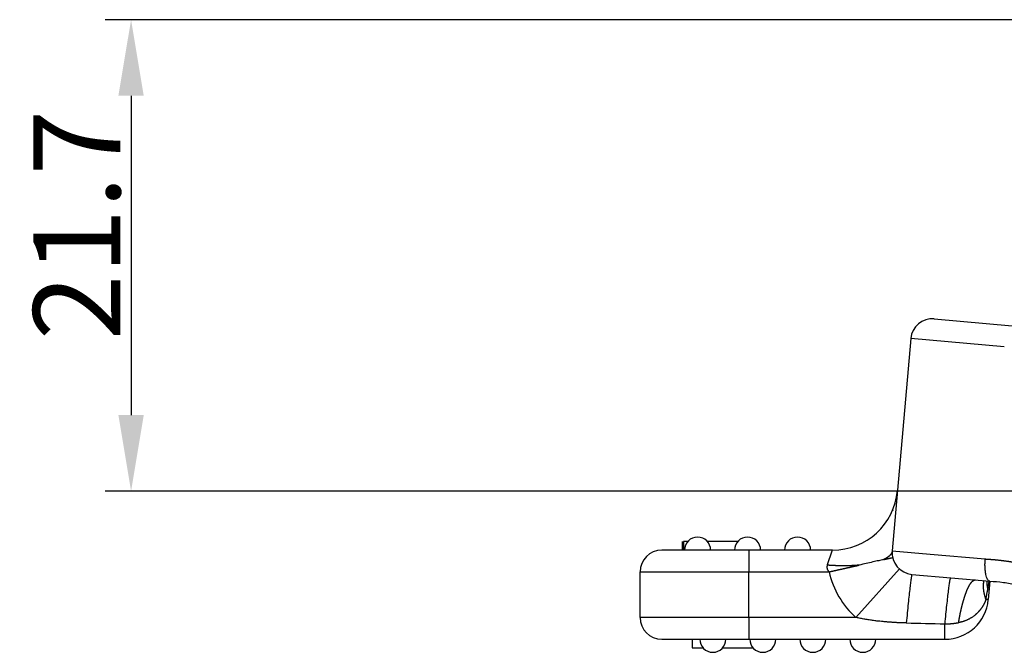
# Model space of a CAD drawing. Units: millimetres. Extents: x 2674 to 3416, y 481 to 1006.
# Drawn here: x 2808 to 2853, y 870 to 899 of the extents above; entities that cross this region are included whole.
import ezdxf

# ---------------------------------------------------------------- set-up
doc = ezdxf.new("R2010")
doc.units = ezdxf.units.MM
doc.header["$LTSCALE"] = 65.395
doc.header["$PDMODE"] = 3
doc.header["$PDSIZE"] = 8
doc.layers.get('Defpoints').update_dxf_attribs({"linetype": 'CONTINUOUS'})
doc.layers.add('11', color=7, linetype='CONTINUOUS')
doc.layers.add('Dim', color=3, linetype='CONTINUOUS', lineweight=15)
doc.styles.add('Romans字体', font='romans.shx', dxfattribs={"width": 0.75})
doc.dimstyles.new('01', dxfattribs={"dimtxt": 4, "dimasz": 3.5, "dimexe": 1.2, "dimexo": 0.2, "dimgap": 0.5, "dimtad": 1, "dimdec": 1, "dimdsep": 46, "dimtxsty": 'Romans字体', "dimcen": 0, "dimclrd": 1, "dimclre": 6, "dimclrt": 4, "dimazin": 2, "dimtfac": 1, "dimtdec": 1, "dimtofl": 0, "dimtmove": 0, "dimatfit": 3, "dimfxl": 1, "dimtolj": 1, "dimtzin": 0, "dimarcsym": 0})

# ---------------------------------------------------------------- blocks, each defined once
blk = doc.blocks.new('*D8')
at = {"layer": 'Defpoints', "color": 0}
for p in [(2863.288, 898.77), (2812.713, 877.08), (2888.66, 877.08)]:
    blk.add_point(p, dxfattribs=at)
at = {"layer": 'Dim', "color": 6, "lineweight": -2}
for p, q in [((2863.088, 898.77), (2811.513, 898.77)), ((2888.46, 877.08), (2811.513, 877.08))]:
    blk.add_line(p, q, dxfattribs=at)
at = {"layer": 'Dim', "color": 1, "lineweight": -2}
blk.add_line((2812.713, 895.27), (2812.713, 880.58), dxfattribs=at)
at = {"layer": 'Dim', "color": 1}
for points in [[(2812.129, 895.27), (2813.296, 895.27), (2812.713, 898.77)], [(2812.129, 880.58), (2813.296, 880.58), (2812.713, 877.08)]]:
    blk.add_solid(points, dxfattribs=at)
at = {"layer": 'Dim', "color": 4, "insert": (2810.213, 889.325), "char_height": 4, "attachment_point": 5, "rotation": 90, "style": 'Romans字体'}
blk.add_mtext('\\A1;21.7', dxfattribs=at)

msp = doc.modelspace()

# ---------------------------------------------------------------- linework, layer by layer
at = {"layer": '11', "color": 7, "linetype": 'Continuous', "lineweight": 25}
for p, q in [((2849.672, 885.005), (2853.258, 884.692)), ((2848.589, 884.096), (2847.735, 874.334)), ((2852.892, 883.72), (2848.589, 884.096)), ((2838.063, 874.765), (2838.063, 874.365)), ((2838.333, 874.765), (2838.13, 874.765)), ((2838.13, 874.765), (2838.13, 874.365)), ((2840.633, 874.765), (2839.228, 874.765)), ((2841.13, 874.365), (2837.13, 874.365)), ((2844.988, 874.365), (2841.13, 874.365)), ((2841.13, 874.365), (2841.13, 873.365)), ((2847.735, 874.334), (2849.479, 874.181)), ((2849.479, 874.181), (2852.012, 873.959)), ((2846.064, 871.265), (2848.064, 873.501)), ((2836.13, 873.365), (2841.13, 873.365)), ((2836.13, 871.265), (2836.13, 873.365)), ((2841.13, 871.265), (2841.13, 873.365)), ((2841.13, 873.365), (2844.829, 873.365)), ((2848.644, 873.25), (2852.227, 872.937)), ((2852.23, 872.936), (2852.156, 872.09)), ((2852.156, 872.09), (2852.048, 872.1)), ((2841.13, 871.265), (2836.13, 871.265)), ((2846.064, 871.265), (2841.13, 871.265)), ((2841.13, 871.265), (2841.13, 870.265)), ((2850.163, 870.265), (2850.163, 870.975)), ((2837.13, 870.265), (2841.13, 870.265)), ((2838.53, 870.265), (2838.53, 869.865)), ((2838.53, 869.865), (2839.033, 869.865)), ((2839.928, 869.865), (2841.333, 869.865)), ((2841.13, 870.265), (2850.163, 870.265))]:
    msp.add_line(p, q, dxfattribs=at)
for centre, radius, start, end in [((2849.585, 884.009), 1, 85, 175), ((2844.988, 877.365), 3, 270, 355), ((2838.78, 874.365), 0.6, 90, 180), ((2838.78, 874.365), 0.6, 0, 90), ((2841.08, 874.365), 0.6, 90, 180), ((2841.08, 874.365), 0.6, 0, 90), ((2843.38, 874.365), 0.6, 90, 180), ((2843.38, 874.365), 0.6, 0, 90), ((2837.13, 873.365), 1, 90, 180), ((2848.731, 874.246), 1, 175, 265), ((2848.731, 874.246), 4, 192.7343, 228.1979), ((2850.163, 872.265), 2, 270, 355), ((2837.13, 871.265), 1, 180, 270), ((2839.48, 870.265), 0.6, 180, 270), ((2839.48, 870.265), 0.6, 270, 360), ((2841.78, 870.265), 0.6, 180, 270), ((2841.78, 870.265), 0.6, 270, 360), ((2844.08, 870.265), 0.6, 180, 270), ((2844.08, 870.265), 0.6, 270, 360), ((2846.38, 870.265), 0.6, 180, 270), ((2846.38, 870.265), 0.6, 270, 360)]:
    msp.add_arc(centre, radius, start, end, dxfattribs=at)
for points in [[(2847.768, 876.209), (2847.762, 876.211), (2847.754, 876.201), (2847.745, 876.18)], [(2852.048, 872.1), (2852.074, 872.248), (2852.102, 872.396), (2852.134, 872.543)], [(2848.382, 871.014), (2848.976, 871.001), (2849.57, 870.988), (2850.164, 870.975)]]:
    msp.add_open_spline(points, degree=3, dxfattribs=at)
for points, knots in [([(2844.746, 873.672), (2844.748, 873.677), (2844.752, 873.688), (2844.757, 873.703), (2844.763, 873.719), (2844.768, 873.734), (2844.773, 873.749), (2844.779, 873.764), (2844.784, 873.779), (2844.789, 873.794), (2844.794, 873.809), (2844.799, 873.823), (2844.804, 873.837), (2844.809, 873.851), (2844.814, 873.865), (2844.818, 873.879), (2844.823, 873.893), (2844.828, 873.906), (2844.832, 873.919), (2844.837, 873.932), (2844.841, 873.945), (2844.846, 873.958), (2844.85, 873.971), (2844.854, 873.983), (2844.858, 873.995), (2844.862, 874.007), (2844.866, 874.019), (2844.87, 874.031), (2844.874, 874.042), (2844.878, 874.054), (2844.882, 874.065), (2844.886, 874.075), (2844.889, 874.086), (2844.893, 874.097), (2844.896, 874.107), (2844.9, 874.117), (2844.903, 874.127), (2844.906, 874.137), (2844.91, 874.146), (2844.913, 874.155), (2844.916, 874.164), (2844.919, 874.173), (2844.922, 874.182), (2844.925, 874.19), (2844.928, 874.199), (2844.931, 874.207), (2844.933, 874.215), (2844.936, 874.222), (2844.939, 874.23), (2844.941, 874.237), (2844.943, 874.244), (2844.946, 874.251), (2844.948, 874.257), (2844.95, 874.264), (2844.953, 874.27), (2844.955, 874.276), (2844.957, 874.282), (2844.959, 874.287), (2844.961, 874.293), (2844.963, 874.298), (2844.964, 874.303), (2844.966, 874.308), (2844.968, 874.312), (2844.969, 874.317), (2844.971, 874.321), (2844.972, 874.325), (2844.974, 874.329), (2844.975, 874.332), (2844.976, 874.336), (2844.978, 874.339), (2844.979, 874.342), (2844.98, 874.345), (2844.981, 874.347), (2844.982, 874.35), (2844.983, 874.352), (2844.984, 874.354), (2844.984, 874.356), (2844.985, 874.358), (2844.986, 874.359), (2844.986, 874.36), (2844.987, 874.362), (2844.987, 874.362), (2844.987, 874.363), (2844.988, 874.364), (2844.988, 874.364), (2844.988, 874.365), (2844.988, 874.365), (2844.988, 874.365)], [0, 0, 0, 0, 0.013564, 0.027082, 0.040554, 0.053979, 0.067357, 0.08069, 0.093976, 0.107217, 0.120412, 0.133561, 0.146664, 0.159722, 0.172735, 0.185702, 0.198624, 0.211502, 0.224334, 0.237122, 0.249865, 0.262563, 0.275218, 0.287828, 0.300394, 0.312916, 0.325394, 0.337828, 0.350219, 0.362567, 0.374871, 0.387133, 0.399351, 0.411526, 0.423659, 0.435749, 0.447797, 0.459803, 0.471766, 0.483688, 0.495568, 0.507406, 0.519203, 0.530958, 0.542673, 0.554346, 0.565979, 0.577571, 0.589123, 0.600634, 0.612105, 0.623537, 0.634928, 0.64628, 0.657593, 0.668866, 0.680101, 0.691297, 0.702454, 0.713572, 0.724652, 0.735695, 0.746699, 0.757666, 0.768595, 0.779487, 0.790342, 0.80116, 0.811942, 0.822687, 0.833396, 0.844069, 0.854706, 0.865308, 0.875874, 0.886406, 0.896902, 0.907364, 0.917791, 0.928184, 0.938543, 0.948869, 0.959161, 0.96942, 0.979646, 0.989839, 1, 1, 1, 1]), ([(2847.338, 873.932), (2847.27, 873.916), (2847.194, 873.899), (2847.029, 873.862), (2846.94, 873.842), (2846.748, 873.799), (2846.647, 873.776), (2846.433, 873.727), (2846.32, 873.702), (2846.204, 873.676)], [0, 0, 0, 0, 0.25, 0.25, 0.5, 0.5, 0.75, 0.75, 1, 1, 1, 1]), ([(2847.735, 874.334), (2847.734, 874.333), (2847.734, 874.33), (2847.734, 874.327), (2847.733, 874.324), (2847.733, 874.321), (2847.733, 874.318), (2847.732, 874.315), (2847.732, 874.312), (2847.731, 874.309), (2847.731, 874.306), (2847.73, 874.303), (2847.729, 874.3), (2847.729, 874.297), (2847.728, 874.294), (2847.727, 874.291), (2847.727, 874.287), (2847.726, 874.284), (2847.725, 874.281), (2847.724, 874.278), (2847.723, 874.275), (2847.722, 874.272), (2847.721, 874.269), (2847.72, 874.266), (2847.719, 874.263), (2847.718, 874.26), (2847.717, 874.257), (2847.716, 874.254), (2847.715, 874.251), (2847.714, 874.248), (2847.712, 874.245), (2847.711, 874.242), (2847.71, 874.239), (2847.708, 874.236), (2847.707, 874.233), (2847.706, 874.23), (2847.704, 874.227), (2847.703, 874.225), (2847.701, 874.222), (2847.7, 874.219), (2847.698, 874.216), (2847.696, 874.213), (2847.695, 874.21), (2847.693, 874.207), (2847.692, 874.204), (2847.69, 874.201), (2847.688, 874.199), (2847.686, 874.196), (2847.684, 874.193), (2847.683, 874.19), (2847.681, 874.187), (2847.679, 874.184), (2847.677, 874.181), (2847.675, 874.179), (2847.673, 874.176), (2847.671, 874.173), (2847.669, 874.17), (2847.667, 874.167), (2847.665, 874.165), (2847.663, 874.162), (2847.66, 874.159), (2847.658, 874.156), (2847.656, 874.153), (2847.654, 874.151), (2847.651, 874.148), (2847.649, 874.145), (2847.647, 874.142), (2847.644, 874.14), (2847.642, 874.137), (2847.639, 874.134), (2847.637, 874.131), (2847.634, 874.129), (2847.632, 874.126), (2847.629, 874.123), (2847.627, 874.121), (2847.624, 874.118), (2847.621, 874.115), (2847.618, 874.112), (2847.616, 874.11), (2847.613, 874.107), (2847.61, 874.104), (2847.607, 874.102), (2847.605, 874.099), (2847.602, 874.096), (2847.599, 874.094), (2847.596, 874.091), (2847.593, 874.088), (2847.59, 874.086), (2847.587, 874.083), (2847.584, 874.08), (2847.581, 874.078), (2847.578, 874.075), (2847.574, 874.073), (2847.571, 874.07), (2847.568, 874.067), (2847.565, 874.065), (2847.562, 874.062), (2847.558, 874.06), (2847.555, 874.057), (2847.552, 874.055), (2847.548, 874.052), (2847.545, 874.05), (2847.541, 874.047), (2847.538, 874.044), (2847.534, 874.042), (2847.531, 874.039), (2847.527, 874.037), (2847.524, 874.034), (2847.52, 874.032), (2847.517, 874.029), (2847.513, 874.027), (2847.509, 874.025), (2847.506, 874.022), (2847.502, 874.02), (2847.498, 874.017), (2847.494, 874.015), (2847.49, 874.012), (2847.487, 874.01), (2847.483, 874.007), (2847.479, 874.005), (2847.475, 874.003), (2847.471, 874), (2847.467, 873.998), (2847.463, 873.995), (2847.459, 873.993), (2847.455, 873.991), (2847.451, 873.988), (2847.447, 873.986), (2847.443, 873.984), (2847.438, 873.981), (2847.434, 873.979), (2847.43, 873.977), (2847.426, 873.974), (2847.421, 873.972), (2847.417, 873.97), (2847.413, 873.967), (2847.409, 873.965), (2847.404, 873.963), (2847.4, 873.961), (2847.395, 873.958), (2847.391, 873.956), (2847.386, 873.954), (2847.382, 873.952), (2847.377, 873.949), (2847.373, 873.947), (2847.369, 873.945), (2847.364, 873.943), (2847.359, 873.94), (2847.354, 873.938), (2847.348, 873.936), (2847.342, 873.934), (2847.34, 873.932), (2847.338, 873.932)], [0, 0, 0, 0, 0.006894, 0.013783, 0.020668, 0.027549, 0.034426, 0.041299, 0.048167, 0.055032, 0.061893, 0.06875, 0.075605, 0.082456, 0.089304, 0.096149, 0.102992, 0.109832, 0.11667, 0.123505, 0.130337, 0.137166, 0.143991, 0.150814, 0.157633, 0.164448, 0.17126, 0.178069, 0.184873, 0.191675, 0.198472, 0.205266, 0.212056, 0.218843, 0.225627, 0.232406, 0.239182, 0.245955, 0.252724, 0.259489, 0.26625, 0.273008, 0.279762, 0.286512, 0.293259, 0.300002, 0.306742, 0.313478, 0.320212, 0.326943, 0.333672, 0.340398, 0.347122, 0.353843, 0.360563, 0.367281, 0.373997, 0.38071, 0.387422, 0.394131, 0.400838, 0.407543, 0.414245, 0.420945, 0.427642, 0.434337, 0.441029, 0.447718, 0.454406, 0.461091, 0.467774, 0.474454, 0.481133, 0.487809, 0.494483, 0.501155, 0.507825, 0.514493, 0.521158, 0.527821, 0.534482, 0.54114, 0.547795, 0.554447, 0.561096, 0.567742, 0.574386, 0.581026, 0.587663, 0.594298, 0.600928, 0.607556, 0.614181, 0.620803, 0.627421, 0.634037, 0.640651, 0.647261, 0.653869, 0.660475, 0.667077, 0.673677, 0.680274, 0.686867, 0.693457, 0.700043, 0.706627, 0.713207, 0.719783, 0.726357, 0.732928, 0.739496, 0.746061, 0.752624, 0.759183, 0.765739, 0.772291, 0.778841, 0.785388, 0.791932, 0.798473, 0.805011, 0.811547, 0.818079, 0.824609, 0.831136, 0.83766, 0.844182, 0.850701, 0.857217, 0.86373, 0.870241, 0.876748, 0.883254, 0.889756, 0.896256, 0.902753, 0.909248, 0.91574, 0.922229, 0.928716, 0.9352, 0.941682, 0.948162, 0.954641, 0.961116, 0.967587, 0.974058, 0.980547, 0.987054, 0.99353, 1, 1, 1, 1]), ([(2847.338, 873.932), (2847.34, 873.932), (2847.344, 873.933), (2847.349, 873.934), (2847.355, 873.935), (2847.36, 873.937), (2847.365, 873.938), (2847.37, 873.939), (2847.376, 873.94), (2847.381, 873.941), (2847.386, 873.942), (2847.391, 873.944), (2847.396, 873.945), (2847.401, 873.946), (2847.406, 873.947), (2847.411, 873.948), (2847.416, 873.949), (2847.421, 873.951), (2847.426, 873.952), (2847.431, 873.953), (2847.436, 873.954), (2847.441, 873.955), (2847.446, 873.956), (2847.451, 873.957), (2847.456, 873.958), (2847.461, 873.959), (2847.466, 873.96), (2847.47, 873.961), (2847.475, 873.962), (2847.48, 873.963), (2847.484, 873.965), (2847.489, 873.966), (2847.494, 873.967), (2847.498, 873.968), (2847.503, 873.969), (2847.507, 873.97), (2847.512, 873.971), (2847.516, 873.972), (2847.521, 873.973), (2847.525, 873.974), (2847.529, 873.975), (2847.534, 873.975), (2847.538, 873.976), (2847.542, 873.977), (2847.546, 873.978), (2847.55, 873.979), (2847.554, 873.98), (2847.559, 873.981), (2847.563, 873.982), (2847.567, 873.983), (2847.571, 873.984), (2847.575, 873.985), (2847.579, 873.985), (2847.582, 873.986), (2847.586, 873.987), (2847.59, 873.988), (2847.594, 873.989), (2847.598, 873.99), (2847.601, 873.991), (2847.605, 873.991), (2847.608, 873.992), (2847.612, 873.993), (2847.616, 873.994), (2847.619, 873.995), (2847.623, 873.995), (2847.626, 873.996), (2847.629, 873.997), (2847.633, 873.998), (2847.636, 873.998), (2847.639, 873.999), (2847.642, 874), (2847.646, 874), (2847.649, 874.001), (2847.652, 874.002), (2847.655, 874.002), (2847.658, 874.003), (2847.661, 874.004), (2847.664, 874.004), (2847.667, 874.005), (2847.67, 874.006), (2847.672, 874.006), (2847.675, 874.007), (2847.678, 874.008), (2847.681, 874.008), (2847.683, 874.009), (2847.686, 874.009), (2847.688, 874.01), (2847.691, 874.01), (2847.693, 874.011), (2847.696, 874.012), (2847.698, 874.012), (2847.7, 874.013), (2847.703, 874.013), (2847.705, 874.014), (2847.707, 874.014), (2847.709, 874.015), (2847.711, 874.015), (2847.713, 874.016), (2847.715, 874.016), (2847.717, 874.017), (2847.719, 874.017), (2847.721, 874.017), (2847.723, 874.018), (2847.725, 874.018), (2847.727, 874.019), (2847.728, 874.019), (2847.73, 874.02), (2847.731, 874.02), (2847.733, 874.02), (2847.734, 874.021), (2847.736, 874.021), (2847.737, 874.021), (2847.739, 874.022), (2847.74, 874.022), (2847.741, 874.022), (2847.742, 874.023), (2847.743, 874.023), (2847.745, 874.023), (2847.746, 874.023), (2847.747, 874.024), (2847.748, 874.024), (2847.748, 874.024), (2847.749, 874.024), (2847.75, 874.024), (2847.751, 874.025), (2847.751, 874.025), (2847.752, 874.025), (2847.753, 874.025), (2847.753, 874.025), (2847.754, 874.025), (2847.754, 874.026), (2847.754, 874.026), (2847.755, 874.026), (2847.755, 874.026), (2847.755, 874.026), (2847.755, 874.026), (2847.755, 874.026), (2847.755, 874.026), (2847.755, 874.026)], [0, 0, 0, 0, 0.006698, 0.013405, 0.020123, 0.026853, 0.03359, 0.040336, 0.04709, 0.053853, 0.060626, 0.067409, 0.074201, 0.081002, 0.087813, 0.094634, 0.101464, 0.108304, 0.115153, 0.122013, 0.128882, 0.135761, 0.142651, 0.149549, 0.156458, 0.163377, 0.170305, 0.177243, 0.184191, 0.191149, 0.198118, 0.205096, 0.212084, 0.219082, 0.22609, 0.233108, 0.240137, 0.247176, 0.254225, 0.261284, 0.268352, 0.275431, 0.28252, 0.289619, 0.296727, 0.303845, 0.310973, 0.31811, 0.325257, 0.332413, 0.339579, 0.346755, 0.35394, 0.361135, 0.36834, 0.375555, 0.382779, 0.390014, 0.397259, 0.404514, 0.411778, 0.419053, 0.426337, 0.43363, 0.440933, 0.448245, 0.455565, 0.462894, 0.470232, 0.477579, 0.484935, 0.4923, 0.499674, 0.507057, 0.514449, 0.52185, 0.52926, 0.536679, 0.544107, 0.551543, 0.558989, 0.566444, 0.573907, 0.58138, 0.588861, 0.596352, 0.603853, 0.611362, 0.618881, 0.62641, 0.633948, 0.641497, 0.649055, 0.656623, 0.664202, 0.67179, 0.679389, 0.686999, 0.694619, 0.70225, 0.709891, 0.717543, 0.725206, 0.732879, 0.740564, 0.748259, 0.755966, 0.763683, 0.771411, 0.77915, 0.786901, 0.794662, 0.802434, 0.810217, 0.818011, 0.825815, 0.83363, 0.841455, 0.849291, 0.857136, 0.864991, 0.872855, 0.880729, 0.888613, 0.896505, 0.904407, 0.912317, 0.920238, 0.928167, 0.936106, 0.944055, 0.952015, 0.959984, 0.967965, 0.975956, 0.983959, 0.991973, 1, 1, 1, 1]), ([(2852.228, 872.937), (2852.209, 872.938), (2852.19, 872.946), (2852.155, 872.974), (2852.138, 872.995), (2852.107, 873.048), (2852.092, 873.08), (2852.066, 873.155), (2852.055, 873.198), (2852.035, 873.293), (2852.026, 873.345), (2852.014, 873.455), (2852.009, 873.514), (2852.003, 873.636), (2852.003, 873.699), (2852.005, 873.828), (2852.008, 873.894), (2852.012, 873.959)], [0, 0, 0, 0, 0.125, 0.125, 0.25, 0.25, 0.375, 0.375, 0.5, 0.5, 0.625, 0.625, 0.75, 0.75, 0.875, 0.875, 1, 1, 1, 1]), ([(2852.012, 873.959), (2852.025, 873.959), (2852.049, 873.957), (2852.086, 873.955), (2852.122, 873.953), (2852.159, 873.95), (2852.196, 873.948), (2852.232, 873.945), (2852.269, 873.942), (2852.306, 873.939), (2852.343, 873.936), (2852.379, 873.933), (2852.416, 873.93), (2852.453, 873.927), (2852.49, 873.923), (2852.527, 873.919), (2852.564, 873.916), (2852.601, 873.912), (2852.638, 873.908), (2852.674, 873.904), (2852.711, 873.899), (2852.748, 873.895), (2852.785, 873.891), (2852.822, 873.886), (2852.859, 873.881), (2852.896, 873.876), (2852.933, 873.871), (2852.97, 873.866), (2853.007, 873.861), (2853.044, 873.856), (2853.081, 873.85), (2853.118, 873.845), (2853.154, 873.839), (2853.191, 873.833), (2853.228, 873.827), (2853.265, 873.821), (2853.302, 873.815), (2853.339, 873.809), (2853.375, 873.802), (2853.412, 873.796), (2853.449, 873.789), (2853.486, 873.782), (2853.522, 873.775), (2853.559, 873.768), (2853.596, 873.761), (2853.632, 873.754), (2853.669, 873.747), (2853.693, 873.742), (2853.705, 873.739)], [0, 0, 0, 0, 0.022029, 0.044041, 0.066038, 0.088019, 0.109984, 0.131935, 0.15387, 0.17579, 0.197696, 0.219588, 0.241465, 0.263328, 0.285178, 0.307014, 0.328837, 0.350647, 0.372444, 0.394229, 0.416001, 0.437761, 0.459509, 0.481245, 0.50297, 0.524684, 0.546387, 0.568079, 0.58976, 0.611431, 0.633092, 0.654743, 0.676384, 0.698016, 0.719639, 0.741252, 0.762857, 0.784454, 0.806042, 0.827622, 0.849194, 0.870759, 0.892316, 0.913866, 0.935409, 0.956946, 0.978476, 1, 1, 1, 1]), ([(2844.746, 873.673), (2844.745, 873.67), (2844.743, 873.664), (2844.74, 873.655), (2844.738, 873.647), (2844.736, 873.638), (2844.735, 873.629), (2844.733, 873.62), (2844.732, 873.611), (2844.731, 873.603), (2844.73, 873.584), (2844.731, 873.555), (2844.739, 873.515), (2844.753, 873.476), (2844.769, 873.445), (2844.783, 873.423), (2844.793, 873.408), (2844.804, 873.394), (2844.816, 873.38), (2844.825, 873.371), (2844.829, 873.366)], [0, 0, 0, 0, 0.027793, 0.05528, 0.082485, 0.109434, 0.136153, 0.162668, 0.189006, 0.215195, 0.241264, 0.35801, 0.475606, 0.600174, 0.730425, 0.782034, 0.8347, 0.888522, 0.943593, 1, 1, 1, 1]), ([(2846.207, 873.674), (2846.199, 873.674), (2846.182, 873.672), (2846.157, 873.67), (2846.132, 873.668), (2846.107, 873.666), (2846.082, 873.664), (2846.057, 873.662), (2846.031, 873.66), (2846.005, 873.658), (2845.979, 873.657), (2845.953, 873.655), (2845.926, 873.654), (2845.9, 873.653), (2845.873, 873.651), (2845.846, 873.65), (2845.819, 873.649), (2845.791, 873.648), (2845.764, 873.647), (2845.736, 873.646), (2845.708, 873.645), (2845.68, 873.645), (2845.652, 873.644), (2845.624, 873.644), (2845.596, 873.643), (2845.567, 873.643), (2845.538, 873.643), (2845.509, 873.643), (2845.48, 873.643), (2845.451, 873.643), (2845.422, 873.643), (2845.392, 873.643), (2845.363, 873.644), (2845.333, 873.644), (2845.303, 873.645), (2845.273, 873.646), (2845.243, 873.646), (2845.213, 873.647), (2845.182, 873.648), (2845.152, 873.649), (2845.121, 873.651), (2845.09, 873.652), (2845.059, 873.653), (2845.029, 873.655), (2844.998, 873.656), (2844.966, 873.658), (2844.935, 873.66), (2844.904, 873.662), (2844.872, 873.664), (2844.841, 873.666), (2844.809, 873.669), (2844.778, 873.671), (2844.756, 873.673), (2844.746, 873.673)], [0, 0, 0, 0, 0.018418, 0.036882, 0.055393, 0.07395, 0.092553, 0.111203, 0.1299, 0.148643, 0.167433, 0.18627, 0.205154, 0.224085, 0.243063, 0.262089, 0.281161, 0.300282, 0.319449, 0.338665, 0.357928, 0.377239, 0.396597, 0.416004, 0.435459, 0.454962, 0.474513, 0.494112, 0.513759, 0.533455, 0.5532, 0.572993, 0.592835, 0.612725, 0.632664, 0.652652, 0.672689, 0.692776, 0.712911, 0.733095, 0.753329, 0.773612, 0.793944, 0.814326, 0.834757, 0.855238, 0.875769, 0.896349, 0.91698, 0.93766, 0.95839, 0.97917, 1, 1, 1, 1]), ([(2844.829, 873.366), (2844.837, 873.368), (2844.854, 873.372), (2844.88, 873.377), (2844.905, 873.383), (2844.93, 873.389), (2844.956, 873.394), (2844.981, 873.4), (2845.006, 873.405), (2845.031, 873.411), (2845.056, 873.417), (2845.082, 873.422), (2845.107, 873.428), (2845.132, 873.433), (2845.157, 873.439), (2845.182, 873.445), (2845.207, 873.45), (2845.231, 873.456), (2845.256, 873.461), (2845.281, 873.467), (2845.306, 873.472), (2845.33, 873.478), (2845.355, 873.483), (2845.379, 873.489), (2845.404, 873.494), (2845.428, 873.5), (2845.452, 873.505), (2845.477, 873.51), (2845.501, 873.516), (2845.525, 873.521), (2845.549, 873.527), (2845.573, 873.532), (2845.597, 873.537), (2845.621, 873.543), (2845.644, 873.548), (2845.668, 873.553), (2845.691, 873.559), (2845.715, 873.564), (2845.738, 873.569), (2845.762, 873.574), (2845.785, 873.579), (2845.808, 873.585), (2845.831, 873.59), (2845.854, 873.595), (2845.877, 873.6), (2845.899, 873.605), (2845.922, 873.61), (2845.945, 873.615), (2845.967, 873.62), (2845.989, 873.626), (2846.012, 873.631), (2846.034, 873.636), (2846.056, 873.64), (2846.078, 873.645), (2846.099, 873.65), (2846.121, 873.655), (2846.143, 873.66), (2846.164, 873.665), (2846.186, 873.67), (2846.2, 873.673), (2846.207, 873.675)], [0, 0, 0, 0, 0.017729, 0.035439, 0.053133, 0.070808, 0.088466, 0.106106, 0.123729, 0.141334, 0.158922, 0.176492, 0.194045, 0.21158, 0.229098, 0.246598, 0.264082, 0.281548, 0.298997, 0.316428, 0.333843, 0.35124, 0.36862, 0.385983, 0.40333, 0.420659, 0.437971, 0.455266, 0.472545, 0.489806, 0.507051, 0.524279, 0.54149, 0.558685, 0.575863, 0.593024, 0.610169, 0.627297, 0.644408, 0.661503, 0.678582, 0.695644, 0.71269, 0.729719, 0.746733, 0.76373, 0.78071, 0.797675, 0.814623, 0.831555, 0.848472, 0.865372, 0.882256, 0.899124, 0.915976, 0.932813, 0.949633, 0.966438, 0.983227, 1, 1, 1, 1]), ([(2848.644, 873.25), (2848.64, 873.251), (2848.635, 873.237), (2848.623, 873.184), (2848.615, 873.144), (2848.599, 873.038), (2848.59, 872.973), (2848.569, 872.817), (2848.558, 872.728), (2848.535, 872.527), (2848.523, 872.416), (2848.496, 872.176), (2848.483, 872.046), (2848.455, 871.772), (2848.441, 871.628), (2848.411, 871.328), (2848.397, 871.173), (2848.382, 871.014)], [0, 0, 0, 0, 0.125, 0.125, 0.25, 0.25, 0.375, 0.375, 0.5, 0.5, 0.625, 0.625, 0.75, 0.75, 0.875, 0.875, 1, 1, 1, 1]), ([(2850.164, 870.975), (2850.179, 871.127), (2850.193, 871.275), (2850.222, 871.561), (2850.236, 871.699), (2850.264, 871.959), (2850.278, 872.081), (2850.303, 872.309), (2850.316, 872.414), (2850.339, 872.603), (2850.35, 872.688), (2850.37, 872.834), (2850.379, 872.895), (2850.396, 872.995), (2850.403, 873.032), (2850.416, 873.082), (2850.421, 873.095), (2850.425, 873.094)], [0, 0, 0, 0, 0.125, 0.125, 0.25, 0.25, 0.375, 0.375, 0.5, 0.5, 0.625, 0.625, 0.75, 0.75, 0.875, 0.875, 1, 1, 1, 1]), ([(2850.789, 871.028), (2850.79, 871.036), (2850.793, 871.053), (2850.797, 871.078), (2850.801, 871.104), (2850.806, 871.13), (2850.81, 871.155), (2850.815, 871.181), (2850.82, 871.207), (2850.824, 871.233), (2850.829, 871.26), (2850.834, 871.286), (2850.839, 871.312), (2850.844, 871.339), (2850.85, 871.365), (2850.855, 871.392), (2850.86, 871.419), (2850.866, 871.446), (2850.871, 871.473), (2850.877, 871.5), (2850.883, 871.526), (2850.889, 871.554), (2850.895, 871.581), (2850.901, 871.608), (2850.907, 871.635), (2850.913, 871.662), (2850.92, 871.689), (2850.926, 871.716), (2850.933, 871.743), (2850.939, 871.77), (2850.946, 871.797), (2850.953, 871.824), (2850.96, 871.851), (2850.967, 871.878), (2850.974, 871.905), (2850.981, 871.932), (2850.988, 871.959), (2850.996, 871.985), (2851.003, 872.012), (2851.011, 872.038), (2851.019, 872.065), (2851.026, 872.091), (2851.034, 872.117), (2851.042, 872.143), (2851.05, 872.169), (2851.058, 872.194), (2851.066, 872.22), (2851.074, 872.245), (2851.083, 872.27), (2851.091, 872.295), (2851.1, 872.319), (2851.108, 872.344), (2851.117, 872.368), (2851.126, 872.391), (2851.134, 872.415), (2851.143, 872.438), (2851.152, 872.461), (2851.161, 872.484), (2851.171, 872.506), (2851.18, 872.529), (2851.189, 872.55), (2851.198, 872.572), (2851.208, 872.593), (2851.217, 872.613), (2851.227, 872.634), (2851.236, 872.653), (2851.246, 872.673), (2851.256, 872.692), (2851.266, 872.71), (2851.275, 872.728), (2851.285, 872.746), (2851.295, 872.763), (2851.305, 872.78), (2851.316, 872.796), (2851.326, 872.812), (2851.336, 872.827), (2851.346, 872.841), (2851.356, 872.855), (2851.367, 872.869), (2851.377, 872.881), (2851.387, 872.893), (2851.398, 872.905), (2851.408, 872.916), (2851.419, 872.926), (2851.429, 872.936), (2851.44, 872.945), (2851.451, 872.953), (2851.461, 872.961), (2851.472, 872.968), (2851.483, 872.974), (2851.493, 872.979), (2851.504, 872.984), (2851.515, 872.988), (2851.526, 872.991), (2851.536, 872.993), (2851.547, 872.994), (2851.558, 872.995), (2851.565, 872.995), (2851.569, 872.995)], [0, 0, 0, 0, 0.007276, 0.014618, 0.022026, 0.0295, 0.03704, 0.044645, 0.052317, 0.060054, 0.067858, 0.075727, 0.083663, 0.091664, 0.099731, 0.107865, 0.116064, 0.124329, 0.132661, 0.141058, 0.149521, 0.158051, 0.166646, 0.175308, 0.184036, 0.19283, 0.201689, 0.210615, 0.219607, 0.228666, 0.23779, 0.24698, 0.256237, 0.26556, 0.274948, 0.284403, 0.293925, 0.303512, 0.313165, 0.322885, 0.332671, 0.342523, 0.352441, 0.362426, 0.372476, 0.382593, 0.392776, 0.403025, 0.413341, 0.423723, 0.434171, 0.444685, 0.455265, 0.465912, 0.476625, 0.487404, 0.498249, 0.509161, 0.520139, 0.531183, 0.542294, 0.55347, 0.564713, 0.576023, 0.587398, 0.59884, 0.610348, 0.621923, 0.633564, 0.645271, 0.657044, 0.668884, 0.68079, 0.692762, 0.704801, 0.716906, 0.729077, 0.741315, 0.753619, 0.765989, 0.778426, 0.790929, 0.803498, 0.816133, 0.828835, 0.841604, 0.854439, 0.86734, 0.880307, 0.893341, 0.906441, 0.919607, 0.93284, 0.946139, 0.959505, 0.972937, 0.986435, 1, 1, 1, 1]), ([(2852.132, 872.543), (2852.132, 872.543), (2852.132, 872.544), (2852.155, 872.672), (2852.178, 872.804), (2852.198, 872.939)], [0, 0, 0, 0, 0.000093, 0.000093, 1, 1, 1, 1]), ([(2852.229, 872.937), (2852.433, 872.928), (2852.641, 872.91), (2852.955, 872.867), (2853.06, 872.85), (2853.269, 872.812), (2853.374, 872.79), (2853.478, 872.765)], [0, 0, 0, 0, 0.5, 0.5, 0.75, 0.75, 1, 1, 1, 1]), ([(2852.048, 872.1), (2852.046, 872.094), (2852.042, 872.083), (2852.036, 872.067), (2852.03, 872.05), (2852.023, 872.034), (2852.017, 872.017), (2852.01, 872.001), (2852.003, 871.984), (2851.995, 871.967), (2851.988, 871.951), (2851.98, 871.934), (2851.972, 871.918), (2851.964, 871.901), (2851.955, 871.885), (2851.947, 871.868), (2851.938, 871.852), (2851.929, 871.835), (2851.919, 871.819), (2851.91, 871.802), (2851.9, 871.786), (2851.89, 871.77), (2851.879, 871.754), (2851.869, 871.737), (2851.858, 871.721), (2851.847, 871.705), (2851.836, 871.689), (2851.824, 871.674), (2851.813, 871.658), (2851.801, 871.642), (2851.788, 871.626), (2851.776, 871.611), (2851.763, 871.596), (2851.751, 871.58), (2851.738, 871.565), (2851.724, 871.55), (2851.711, 871.535), (2851.697, 871.52), (2851.683, 871.506), (2851.669, 871.491), (2851.655, 871.477), (2851.64, 871.462), (2851.625, 871.448), (2851.61, 871.434), (2851.595, 871.421), (2851.58, 871.407), (2851.564, 871.394), (2851.54, 871.373), (2851.507, 871.347), (2851.464, 871.315), (2851.422, 871.285), (2851.379, 871.257), (2851.335, 871.231), (2851.292, 871.207), (2851.249, 871.184), (2851.205, 871.163), (2851.162, 871.143), (2851.119, 871.126), (2851.077, 871.109), (2851.034, 871.094), (2850.992, 871.08), (2850.95, 871.068), (2850.909, 871.057), (2850.868, 871.047), (2850.828, 871.038), (2850.801, 871.033), (2850.787, 871.031)], [0, 0, 0, 0, 0.010697, 0.021431, 0.0322, 0.043005, 0.053845, 0.06472, 0.075628, 0.08657, 0.097545, 0.108553, 0.119592, 0.130664, 0.141766, 0.152898, 0.164061, 0.175253, 0.186474, 0.197724, 0.209001, 0.220306, 0.231638, 0.242996, 0.254379, 0.265788, 0.277222, 0.288679, 0.30016, 0.311664, 0.323191, 0.334739, 0.346309, 0.357899, 0.36951, 0.38114, 0.392789, 0.404457, 0.416143, 0.427846, 0.439566, 0.451302, 0.463054, 0.474821, 0.486603, 0.498398, 0.510207, 0.522029, 0.552758, 0.58296, 0.61264, 0.641804, 0.670458, 0.698609, 0.726265, 0.753431, 0.780117, 0.806329, 0.832076, 0.857366, 0.882207, 0.906609, 0.93058, 0.954129, 0.977266, 1, 1, 1, 1]), ([(2848.382, 871.014), (2848.366, 871.014), (2848.332, 871.015), (2848.282, 871.016), (2848.231, 871.017), (2848.18, 871.019), (2848.127, 871.021), (2848.074, 871.023), (2848.02, 871.025), (2847.965, 871.028), (2847.91, 871.031), (2847.853, 871.034), (2847.796, 871.038), (2847.699, 871.044), (2847.566, 871.053), (2847.399, 871.067), (2847.24, 871.082), (2847.102, 871.096), (2846.983, 871.111), (2846.881, 871.124), (2846.779, 871.138), (2846.677, 871.154), (2846.575, 871.17), (2846.473, 871.187), (2846.371, 871.205), (2846.269, 871.224), (2846.166, 871.244), (2846.098, 871.258), (2846.064, 871.265)], [0, 0, 0, 0, 0.021142, 0.04262, 0.064435, 0.086588, 0.109079, 0.131908, 0.155077, 0.178584, 0.202431, 0.226618, 0.251145, 0.276013, 0.35089, 0.422624, 0.491225, 0.556704, 0.600783, 0.644908, 0.689083, 0.733311, 0.777597, 0.821943, 0.866353, 0.91083, 0.955378, 1, 1, 1, 1]), ([(2850.164, 870.972), (2850.172, 870.972), (2850.189, 870.972), (2850.213, 870.972), (2850.238, 870.973), (2850.263, 870.973), (2850.289, 870.974), (2850.315, 870.975), (2850.342, 870.977), (2850.369, 870.978), (2850.396, 870.98), (2850.424, 870.982), (2850.452, 870.985), (2850.481, 870.988), (2850.51, 870.99), (2850.539, 870.994), (2850.569, 870.997), (2850.599, 871.001), (2850.629, 871.005), (2850.66, 871.009), (2850.692, 871.013), (2850.724, 871.018), (2850.756, 871.023), (2850.777, 871.026), (2850.788, 871.028)], [0, 0, 0, 0, 0.038539, 0.077712, 0.117524, 0.157979, 0.199081, 0.240833, 0.28324, 0.326306, 0.370033, 0.414425, 0.459485, 0.505216, 0.551621, 0.598702, 0.646463, 0.694905, 0.744031, 0.793844, 0.844345, 0.895536, 0.947421, 1, 1, 1, 1])]:
    msp.add_open_spline(points, degree=3, knots=knots, dxfattribs=at)
for points, weights in [([(2852.048, 872.1), (2851.936, 872.409), (2851.907, 872.703), (2851.96, 872.97)], [1.00266639517, 0.995352849878, 1.0030843208, 1.02586080794]), ([(2852.083, 872.95), (2852.083, 872.817), (2852.1, 872.681), (2852.132, 872.544)], [1.00108405283, 1.00312043317, 1.00802580068, 1.01580015537])]:
    msp.add_rational_spline(points, weights, degree=3, dxfattribs=at)

# ---------------------------------------------------------------- dimensions: what is measured, and where the dimension line sits
at = {"layer": 'Dim'}
dim = msp.add_linear_dim(base=(2812.713, 877.08), p1=(2863.288, 898.77), p2=(2888.66, 877.08), angle=90, dimstyle='01', dxfattribs=at)
dim.commit()
dim.dimension.update_dxf_attribs({"geometry": '*D8', "text_midpoint": (2812.713, 889.325), "dimtype": 160})

doc.saveas('drawing.dxf')
